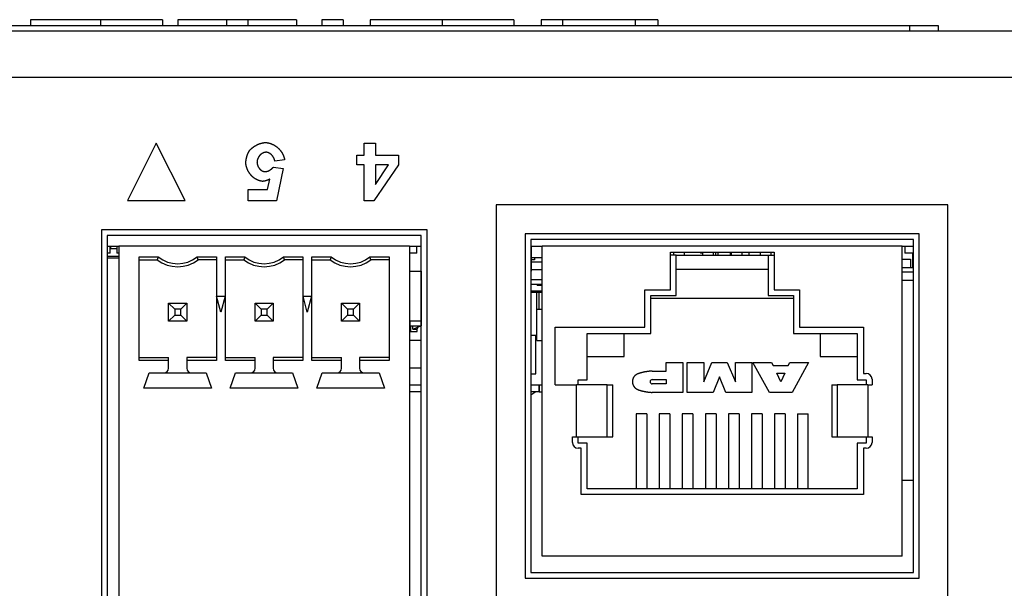
# Model space of a CAD drawing. Extents: x -450 to 450, y -673 to 664.
# Drawn here: x -240 to -196, y -228 to -202 of the extents above; entities that cross this region are included whole.
import ezdxf

# ---------------------------------------------------------------- set-up
doc = ezdxf.new("R2010")
doc.units = 0
doc.header["$LTSCALE"] = 25.4
doc.layers.add('DATA', color=7, linetype='CONTINUOUS')

msp = doc.modelspace()

# ---------------------------------------------------------------- linework, layer by layer
at = {"layer": 'DATA', "color": 7, "linetype": 'CONTINUOUS'}
for p, q in [((-239.089, -202.492), (-239.089, -202.746)), ((-235.994, -202.492), (-239.089, -202.492)), ((-235.994, -202.492), (-235.994, -202.746)), ((-233.268, -202.492), (-235.994, -202.492)), ((-233.268, -202.492), (-233.268, -202.746)), ((-232.583, -202.492), (-232.583, -202.746)), ((-230.443, -202.492), (-232.583, -202.492)), ((-230.443, -202.492), (-230.443, -202.746)), ((-229.501, -202.492), (-230.443, -202.492)), ((-229.501, -202.492), (-229.501, -202.746)), ((-227.361, -202.492), (-229.501, -202.492)), ((-227.361, -202.492), (-227.361, -202.746)), ((-226.248, -202.492), (-226.248, -202.746)), ((-225.306, -202.492), (-226.248, -202.492)), ((-225.306, -202.492), (-225.306, -202.746)), ((-224.107, -202.492), (-224.107, -202.746)), ((-220.94, -202.492), (-224.107, -202.492)), ((-220.94, -202.492), (-220.94, -202.746)), ((-217.772, -202.492), (-220.94, -202.492)), ((-217.772, -202.492), (-217.772, -202.746)), ((-215.632, -202.492), (-216.574, -202.492)), ((-216.574, -202.492), (-216.574, -202.746)), ((-212.432, -202.492), (-215.632, -202.492)), ((-215.632, -202.492), (-215.632, -202.746)), ((-212.432, -202.492), (-212.432, -202.746)), ((-211.437, -202.492), (-212.432, -202.492)), ((-211.437, -202.492), (-211.437, -202.746)), ((-147.016, -203), (-352.73, -203)), ((-299.403, -202.746), (-200.343, -202.746)), ((-200.343, -202.746), (-200.343, -203)), ((-200.343, -202.746), (-199.073, -202.746)), ((-199.073, -202.746), (-199.073, -203)), ((-145.035, -205.032), (-354.711, -205.032)), ((-233.541, -207.931), (-234.811, -210.446)), ((-232.271, -210.446), (-233.541, -207.931)), ((-224.377, -208.458), (-224.377, -207.931)), ((-224.377, -207.931), (-223.883, -207.931)), ((-223.883, -207.931), (-223.883, -208.458)), ((-227.881, -208.666), (-228.309, -208.721)), ((-224.706, -208.886), (-224.706, -208.458)), ((-224.706, -208.458), (-224.377, -208.458)), ((-223.883, -208.458), (-222.862, -208.458)), ((-222.862, -208.458), (-222.862, -208.885)), ((-228.378, -208.985), (-227.947, -209.046)), ((-227.947, -209.046), (-228.244, -210.467)), ((-224.377, -208.886), (-224.706, -208.886)), ((-224.377, -210.467), (-224.377, -208.886)), ((-222.862, -208.885), (-223.949, -210.467)), ((-223.883, -208.886), (-223.883, -209.741)), ((-223.883, -209.741), (-223.296, -208.886)), ((-223.296, -208.886), (-223.883, -208.886)), ((-228.64, -209.973), (-228.539, -209.514)), ((-229.495, -210.467), (-229.495, -209.973)), ((-229.495, -209.973), (-228.64, -209.973)), ((-234.811, -210.446), (-232.271, -210.446)), ((-228.244, -210.467), (-229.495, -210.467)), ((-223.949, -210.467), (-224.377, -210.467)), ((-218.555, -210.649), (-218.555, -228.353)), ((-198.641, -210.649), (-218.555, -210.649)), ((-198.641, -228.353), (-198.641, -210.649)), ((-235.954, -211.741), (-235.954, -235.973)), ((-221.603, -211.741), (-235.954, -211.741)), ((-221.603, -235.973), (-221.603, -211.741)), ((-235.7, -211.995), (-235.7, -235.719)), ((-221.857, -211.995), (-235.7, -211.995)), ((-221.857, -235.719), (-221.857, -211.995)), ((-199.911, -211.919), (-217.285, -211.919)), ((-217.285, -211.919), (-217.285, -227.083)), ((-217.031, -212.173), (-217.031, -226.829)), ((-200.165, -212.173), (-217.031, -212.173)), ((-200.165, -226.829), (-200.165, -212.173)), ((-199.911, -227.083), (-199.911, -211.919)), ((-235.7, -212.47), (-235.196, -212.47)), ((-235.572, -212.77), (-235.572, -212.47)), ((-235.572, -212.57), (-235.285, -212.57)), ((-235.541, -212.57), (-235.541, -212.47)), ((-235.285, -212.47), (-235.285, -212.77)), ((-222.376, -212.47), (-235.196, -212.47)), ((-235.196, -212.47), (-235.196, -235.07)), ((-222.376, -212.47), (-221.857, -212.47)), ((-222.376, -212.47), (-222.376, -235.07)), ((-222.059, -212.77), (-222.059, -212.47)), ((-217.031, -212.47), (-216.531, -212.47)), ((-217.005, -213.57), (-217.005, -212.47)), ((-216.994, -212.97), (-216.994, -212.47)), ((-216.531, -226.11), (-216.531, -212.47)), ((-200.656, -212.47), (-216.531, -212.47)), ((-200.656, -212.47), (-200.165, -212.47)), ((-200.656, -226.11), (-200.656, -212.47)), ((-200.537, -212.47), (-200.537, -212.77)), ((-235.572, -212.77), (-235.7, -212.77)), ((-235.196, -212.92), (-235.7, -212.92)), ((-235.7, -212.97), (-235.196, -212.97)), ((-235.196, -212.77), (-235.285, -212.77)), ((-234.301, -217.504), (-234.301, -212.936)), ((-234.301, -212.936), (-233.45, -212.936)), ((-234.301, -213.07), (-233.496, -213.07)), ((-233.45, -212.936), (-233.496, -213.07)), ((-231.742, -212.936), (-230.891, -212.936)), ((-231.696, -213.07), (-231.742, -212.936)), ((-230.891, -213.07), (-231.696, -213.07)), ((-230.891, -212.936), (-230.891, -217.504)), ((-230.491, -212.936), (-229.64, -212.936)), ((-230.491, -217.504), (-230.491, -212.936)), ((-230.491, -213.07), (-229.686, -213.07)), ((-229.64, -212.936), (-229.686, -213.07)), ((-227.932, -212.936), (-227.081, -212.936)), ((-227.886, -213.07), (-227.932, -212.936)), ((-227.081, -213.07), (-227.886, -213.07)), ((-227.081, -212.936), (-227.081, -217.504)), ((-226.681, -217.504), (-226.681, -212.936)), ((-226.681, -212.936), (-225.83, -212.936)), ((-226.681, -213.07), (-225.876, -213.07)), ((-225.83, -212.936), (-225.876, -213.07)), ((-224.076, -213.07), (-224.122, -212.936)), ((-224.122, -212.936), (-223.271, -212.936)), ((-223.271, -213.07), (-224.076, -213.07)), ((-223.271, -212.936), (-223.271, -217.504)), ((-222.059, -212.77), (-222.376, -212.77)), ((-216.994, -212.97), (-217.005, -212.97)), ((-216.874, -213.07), (-217.005, -213.07)), ((-216.531, -212.97), (-216.994, -212.97)), ((-216.874, -212.967), (-216.874, -213.067)), ((-216.874, -212.97), (-216.874, -213.07)), ((-210.879, -212.729), (-206.307, -212.729)), ((-210.879, -214.38), (-210.879, -212.729)), ((-210.625, -212.856), (-210.879, -212.856)), ((-210.733, -212.729), (-210.733, -212.856)), ((-210.625, -214.634), (-210.625, -212.856)), ((-210.625, -212.856), (-206.561, -212.856)), ((-210.263, -212.729), (-210.263, -212.856)), ((-209.554, -212.729), (-209.554, -212.77)), ((-209.463, -212.77), (-209.554, -212.77)), ((-209.463, -212.729), (-209.463, -212.856)), ((-208.993, -212.729), (-208.993, -212.856)), ((-208.877, -212.856), (-208.877, -212.729)), ((-208.774, -212.856), (-208.774, -212.729)), ((-208.224, -212.856), (-208.224, -212.729)), ((-208.193, -212.729), (-208.193, -212.856)), ((-207.723, -212.729), (-207.723, -212.856)), ((-207.424, -212.729), (-207.424, -212.856)), ((-206.924, -212.729), (-206.924, -212.856)), ((-206.923, -212.729), (-206.923, -212.856)), ((-206.561, -212.856), (-206.561, -214.634)), ((-206.561, -212.856), (-206.307, -212.856)), ((-206.453, -212.729), (-206.453, -212.856)), ((-206.453, -212.73), (-206.307, -212.73)), ((-206.307, -212.729), (-206.307, -214.38)), ((-200.656, -213.029), (-200.288, -213.029)), ((-200.165, -212.77), (-200.537, -212.77)), ((-200.288, -213.029), (-200.288, -213.41)), ((-200.199, -212.77), (-200.199, -213.41)), ((-216.531, -213.17), (-217.005, -213.17)), ((-216.531, -213.5), (-217.005, -213.5)), ((-206.561, -213.491), (-210.625, -213.491)), ((-200.656, -213.41), (-200.288, -213.41)), ((-200.288, -213.41), (-200.199, -213.41)), ((-200.199, -213.41), (-200.165, -213.41)), ((-222.376, -213.57), (-221.857, -213.57)), ((-222.358, -215.773), (-222.358, -213.57)), ((-221.858, -213.57), (-221.858, -215.773)), ((-217.031, -213.57), (-217.005, -213.57)), ((-216.531, -213.95), (-217.031, -213.95)), ((-200.165, -213.613), (-200.656, -213.613)), ((-200.165, -213.97), (-200.656, -213.97)), ((-216.531, -214.15), (-217.031, -214.15)), ((-216.745, -214.186), (-216.745, -214.15)), ((-216.745, -214.186), (-216.531, -214.186)), ((-211.997, -214.38), (-210.879, -214.38)), ((-211.997, -216.031), (-211.997, -214.38)), ((-206.307, -214.38), (-205.19, -214.38)), ((-205.19, -214.38), (-205.19, -216.031)), ((-230.879, -214.67), (-230.504, -214.67)), ((-230.691, -215.37), (-230.879, -214.67)), ((-230.504, -214.67), (-230.691, -215.37)), ((-226.881, -215.37), (-227.069, -214.67)), ((-227.069, -214.67), (-226.694, -214.67)), ((-226.694, -214.67), (-226.881, -215.37)), ((-216.531, -214.45), (-217.031, -214.45)), ((-217.031, -214.486), (-216.531, -214.486)), ((-216.758, -215.231), (-216.758, -214.486)), ((-216.658, -215.231), (-216.658, -214.486)), ((-211.743, -214.634), (-210.625, -214.634)), ((-211.743, -216.311), (-211.743, -214.634)), ((-205.444, -214.761), (-211.743, -214.761)), ((-206.561, -214.634), (-205.444, -214.634)), ((-205.444, -214.634), (-205.444, -216.311)), ((-232.996, -214.97), (-232.728, -215.238)), ((-232.996, -215.77), (-232.996, -214.97)), ((-232.996, -214.97), (-232.196, -214.97)), ((-232.728, -215.238), (-232.728, -215.502)), ((-232.464, -215.238), (-232.728, -215.238)), ((-232.196, -214.97), (-232.464, -215.238)), ((-232.464, -215.502), (-232.464, -215.238)), ((-232.196, -214.97), (-232.196, -215.77)), ((-229.186, -215.77), (-229.186, -214.97)), ((-229.186, -214.97), (-228.918, -215.238)), ((-229.186, -214.97), (-228.386, -214.97)), ((-228.918, -215.238), (-228.918, -215.502)), ((-228.654, -215.238), (-228.918, -215.238)), ((-228.386, -214.97), (-228.654, -215.238)), ((-228.654, -215.502), (-228.654, -215.238)), ((-228.386, -214.97), (-228.386, -215.77)), ((-225.108, -215.238), (-225.376, -214.97)), ((-225.376, -215.77), (-225.376, -214.97)), ((-225.376, -214.97), (-224.576, -214.97)), ((-225.108, -215.238), (-225.108, -215.502)), ((-224.844, -215.238), (-225.108, -215.238)), ((-224.844, -215.238), (-224.576, -214.97)), ((-224.844, -215.502), (-224.844, -215.238)), ((-224.576, -214.97), (-224.576, -215.77)), ((-216.758, -216.623), (-216.758, -215.231)), ((-216.758, -215.231), (-216.658, -215.231)), ((-216.658, -215.231), (-216.531, -215.231)), ((-232.728, -215.502), (-232.996, -215.77)), ((-232.728, -215.502), (-232.464, -215.502)), ((-232.464, -215.502), (-232.196, -215.77)), ((-228.918, -215.502), (-229.186, -215.77)), ((-228.918, -215.502), (-228.654, -215.502)), ((-228.654, -215.502), (-228.386, -215.77)), ((-225.376, -215.77), (-225.108, -215.502)), ((-225.108, -215.502), (-224.844, -215.502)), ((-224.576, -215.77), (-224.844, -215.502)), ((-222.376, -215.531), (-222.358, -215.531)), ((-221.858, -215.531), (-221.857, -215.531)), ((-232.196, -215.77), (-232.996, -215.77)), ((-228.386, -215.77), (-229.186, -215.77)), ((-224.576, -215.77), (-225.376, -215.77)), ((-221.858, -215.773), (-222.358, -215.773)), ((-222.358, -215.973), (-222.358, -215.773)), ((-222.358, -215.773), (-222.358, -215.973)), ((-222.358, -215.973), (-221.858, -215.973)), ((-222.333, -215.973), (-222.333, -216.223)), ((-222.233, -216.123), (-222.233, -215.973)), ((-222.233, -216.123), (-221.883, -215.973)), ((-222.233, -216.123), (-222.033, -216.123)), ((-222.033, -216.123), (-221.988, -216.018)), ((-222.033, -216.223), (-222.033, -216.123)), ((-221.858, -215.773), (-221.858, -215.973)), ((-221.858, -215.973), (-221.858, -215.773)), ((-215.959, -216.031), (-211.997, -216.031)), ((-215.959, -218.571), (-215.959, -216.031)), ((-205.19, -216.031), (-202.37, -216.031)), ((-202.37, -216.031), (-202.37, -218.063)), ((-222.333, -216.223), (-222.033, -216.223)), ((-217.031, -216.38), (-216.813, -216.38)), ((-216.813, -218.092), (-216.813, -216.38)), ((-214.55, -216.311), (-211.743, -216.311)), ((-214.55, -218.343), (-214.55, -216.311)), ((-212.911, -217.327), (-212.911, -216.311)), ((-205.444, -216.311), (-202.637, -216.311)), ((-204.275, -216.311), (-204.275, -217.327)), ((-202.637, -216.311), (-202.637, -218.343)), ((-221.857, -216.623), (-222.376, -216.623)), ((-216.758, -216.623), (-216.531, -216.623)), ((-234.301, -217.37), (-232.996, -217.37)), ((-232.996, -217.504), (-232.996, -217.37)), ((-232.196, -217.37), (-232.196, -217.504)), ((-230.891, -217.37), (-232.196, -217.37)), ((-230.491, -217.37), (-229.186, -217.37)), ((-229.186, -217.504), (-229.186, -217.37)), ((-228.386, -217.37), (-228.386, -217.504)), ((-227.081, -217.37), (-228.386, -217.37)), ((-226.681, -217.37), (-225.376, -217.37)), ((-225.376, -217.504), (-225.376, -217.37)), ((-224.576, -217.37), (-224.576, -217.504)), ((-223.271, -217.37), (-224.576, -217.37)), ((-214.55, -217.327), (-212.911, -217.327)), ((-204.275, -217.327), (-202.637, -217.327)), ((-232.996, -217.504), (-234.301, -217.504)), ((-232.996, -217.84), (-232.996, -217.504)), ((-232.196, -217.504), (-232.196, -217.84)), ((-230.891, -217.504), (-232.196, -217.504)), ((-229.186, -217.504), (-230.491, -217.504)), ((-229.186, -217.84), (-229.186, -217.504)), ((-227.081, -217.504), (-228.386, -217.504)), ((-228.386, -217.504), (-228.386, -217.84)), ((-225.376, -217.504), (-226.681, -217.504)), ((-225.376, -217.84), (-225.376, -217.504)), ((-224.576, -217.504), (-224.576, -217.84)), ((-223.271, -217.504), (-224.576, -217.504)), ((-222.376, -217.823), (-221.857, -217.823)), ((-211.063, -217.966), (-211.063, -217.581)), ((-211.063, -217.581), (-210.333, -217.581)), ((-210.333, -217.581), (-210.333, -218.901)), ((-210.135, -217.581), (-209.408, -217.581)), ((-210.135, -218.901), (-210.135, -217.581)), ((-209.408, -217.581), (-209.408, -218.433)), ((-209.408, -218.433), (-209.048, -217.581)), ((-209.048, -217.581), (-208.374, -217.581)), ((-208.374, -217.581), (-208.013, -218.433)), ((-208.013, -217.581), (-207.287, -217.581)), ((-208.013, -218.433), (-208.013, -217.581)), ((-207.287, -217.581), (-207.287, -218.901)), ((-207.245, -217.581), (-206.415, -217.581)), ((-206.513, -218.901), (-207.245, -217.581)), ((-206.415, -217.581), (-206.349, -217.721)), ((-206.349, -217.721), (-205.679, -217.721)), ((-205.679, -217.721), (-205.613, -217.581)), ((-205.613, -217.581), (-204.783, -217.581)), ((-204.783, -217.581), (-205.515, -218.901)), ((-234.086, -218.72), (-233.851, -218.04)), ((-233.851, -218.04), (-233.196, -218.04)), ((-233.196, -218.04), (-231.996, -218.04)), ((-231.996, -218.04), (-231.341, -218.04)), ((-231.341, -218.04), (-231.106, -218.72)), ((-230.276, -218.72), (-230.041, -218.04)), ((-230.041, -218.04), (-229.386, -218.04)), ((-229.386, -218.04), (-228.186, -218.04)), ((-228.186, -218.04), (-227.531, -218.04)), ((-227.531, -218.04), (-227.296, -218.72)), ((-226.466, -218.72), (-226.231, -218.04)), ((-226.231, -218.04), (-225.576, -218.04)), ((-225.576, -218.04), (-224.376, -218.04)), ((-224.376, -218.04), (-223.721, -218.04)), ((-223.721, -218.04), (-223.486, -218.72)), ((-217.031, -218.092), (-216.813, -218.092)), ((-211.675, -217.966), (-211.063, -217.966)), ((-208.711, -218.218), (-208.987, -218.901)), ((-208.435, -218.901), (-208.711, -218.218)), ((-206.011, -218.433), (-206.191, -218.054)), ((-206.191, -218.054), (-205.834, -218.054)), ((-205.834, -218.054), (-206.011, -218.433)), ((-202.37, -218.063), (-202.243, -218.063)), ((-231.106, -218.72), (-234.086, -218.72)), ((-227.296, -218.72), (-230.276, -218.72)), ((-223.486, -218.72), (-226.466, -218.72)), ((-222.376, -218.573), (-221.857, -218.573)), ((-217.031, -218.573), (-216.531, -218.573)), ((-216.658, -218.873), (-216.658, -218.573)), ((-216.658, -218.573), (-216.658, -218.873)), ((-215.959, -218.571), (-215.012, -218.571)), ((-215.012, -220.857), (-215.012, -218.571)), ((-213.664, -218.571), (-215.012, -218.571)), ((-214.943, -218.343), (-214.55, -218.343)), ((-214.943, -218.571), (-214.943, -218.343)), ((-213.664, -220.857), (-213.664, -218.571)), ((-213.664, -218.571), (-213.419, -218.571)), ((-213.419, -220.857), (-213.419, -218.571)), ((-211.675, -218.335), (-211.063, -218.335)), ((-211.063, -218.531), (-211.675, -218.531)), ((-211.063, -218.335), (-211.063, -218.531)), ((-203.767, -218.571), (-203.767, -220.857)), ((-203.767, -218.571), (-203.522, -218.571)), ((-203.522, -218.571), (-203.522, -220.857)), ((-202.175, -218.571), (-203.522, -218.571)), ((-202.637, -218.343), (-202.243, -218.343)), ((-202.243, -218.343), (-202.243, -218.571)), ((-202.175, -218.571), (-202.175, -220.857)), ((-202.175, -218.571), (-201.989, -218.571)), ((-201.989, -218.317), (-201.989, -218.571)), ((-222.358, -218.873), (-222.376, -218.87)), ((-222.358, -218.873), (-222.376, -218.872)), ((-221.857, -218.873), (-222.358, -218.873)), ((-216.658, -218.873), (-217.031, -218.873)), ((-216.808, -218.873), (-217.031, -219.028)), ((-216.658, -218.873), (-216.531, -218.873)), ((-210.333, -218.901), (-211.675, -218.901)), ((-208.987, -218.901), (-210.135, -218.901)), ((-207.287, -218.901), (-208.435, -218.901)), ((-205.515, -218.901), (-206.513, -218.901)), ((-211.914, -219.841), (-212.384, -219.841)), ((-212.384, -219.841), (-212.384, -223.143)), ((-211.914, -219.841), (-211.914, -223.143)), ((-210.898, -219.841), (-211.368, -219.841)), ((-211.368, -219.841), (-211.368, -223.143)), ((-210.898, -219.841), (-210.898, -223.143)), ((-209.882, -219.841), (-210.352, -219.841)), ((-210.352, -219.841), (-210.352, -223.143)), ((-209.882, -219.841), (-209.882, -223.143)), ((-208.866, -219.841), (-209.336, -219.841)), ((-209.336, -219.841), (-209.336, -223.143)), ((-208.866, -219.841), (-208.866, -223.143)), ((-207.85, -219.841), (-208.32, -219.841)), ((-208.32, -219.841), (-208.32, -223.143)), ((-207.85, -219.841), (-207.85, -223.143)), ((-206.834, -219.841), (-207.304, -219.841)), ((-207.304, -219.841), (-207.304, -223.143)), ((-206.834, -219.841), (-206.834, -223.143)), ((-205.818, -219.841), (-206.288, -219.841)), ((-206.288, -219.841), (-206.288, -223.143)), ((-205.818, -219.841), (-205.818, -223.143)), ((-205.272, -219.841), (-205.272, -223.143)), ((-205.272, -219.841), (-204.802, -219.841)), ((-204.802, -223.143), (-204.802, -219.841)), ((-215.197, -220.857), (-215.012, -220.857)), ((-215.197, -221.111), (-215.197, -220.857)), ((-215.012, -220.857), (-213.664, -220.857)), ((-214.943, -221.137), (-214.943, -220.857)), ((-213.664, -220.857), (-213.419, -220.857)), ((-203.767, -220.857), (-203.522, -220.857)), ((-203.522, -220.857), (-202.175, -220.857)), ((-202.243, -220.857), (-202.243, -221.137)), ((-202.175, -220.857), (-201.989, -220.857)), ((-201.989, -220.857), (-201.989, -221.111)), ((-214.55, -221.137), (-214.943, -221.137)), ((-214.55, -223.143), (-214.55, -221.137)), ((-202.637, -221.137), (-202.637, -223.143)), ((-202.243, -221.137), (-202.637, -221.137)), ((-214.816, -221.365), (-214.943, -221.365)), ((-214.816, -223.397), (-214.816, -221.365)), ((-202.37, -221.365), (-202.37, -223.397)), ((-202.243, -221.365), (-202.37, -221.365)), ((-200.656, -222.77), (-200.165, -222.77)), ((-202.37, -223.397), (-214.816, -223.397)), ((-202.637, -223.143), (-214.55, -223.143)), ((-200.656, -226.11), (-216.531, -226.11)), ((-217.031, -226.829), (-200.165, -226.829)), ((-217.285, -227.083), (-199.911, -227.083))]:
    msp.add_line(p, q, dxfattribs=at)
at = {"layer": 'DATA', "color": 7, "linetype": 'CONTINUOUS', "flags": 128}
for points in [[(-229.594, -208.778), (-229.593, -208.773), (-229.593, -208.769), (-229.592, -208.764), (-229.592, -208.759), (-229.591, -208.755), (-229.591, -208.75), (-229.59, -208.746), (-229.59, -208.741), (-229.589, -208.736), (-229.589, -208.732), (-229.588, -208.727), (-229.588, -208.723), (-229.587, -208.718), (-229.587, -208.713), (-229.586, -208.709), (-229.585, -208.704), (-229.585, -208.7), (-229.584, -208.695), (-229.583, -208.691), (-229.583, -208.686), (-229.582, -208.681), (-229.581, -208.677), (-229.58, -208.672), (-229.58, -208.668), (-229.579, -208.663), (-229.578, -208.659), (-229.577, -208.654), (-229.577, -208.65), (-229.576, -208.645), (-229.575, -208.641), (-229.574, -208.636), (-229.573, -208.632), (-229.572, -208.627), (-229.571, -208.623), (-229.57, -208.618), (-229.569, -208.614), (-229.568, -208.609), (-229.567, -208.605), (-229.567, -208.601), (-229.566, -208.596), (-229.564, -208.592), (-229.563, -208.587), (-229.562, -208.583), (-229.561, -208.578), (-229.56, -208.574), (-229.559, -208.57), (-229.558, -208.565), (-229.557, -208.561), (-229.556, -208.556), (-229.555, -208.552), (-229.553, -208.548), (-229.552, -208.543), (-229.551, -208.539), (-229.55, -208.535), (-229.549, -208.53), (-229.547, -208.526), (-229.546, -208.521), (-229.545, -208.517), (-229.544, -208.513), (-229.542, -208.508), (-229.541, -208.504), (-229.54, -208.5), (-229.538, -208.495), (-229.537, -208.491), (-229.535, -208.487), (-229.534, -208.483), (-229.533, -208.478), (-229.531, -208.474), (-229.53, -208.47), (-229.528, -208.465), (-229.527, -208.461), (-229.525, -208.457), (-229.524, -208.453), (-229.522, -208.448), (-229.521, -208.444), (-229.519, -208.44), (-229.517, -208.436), (-229.516, -208.431), (-229.514, -208.427), (-229.512, -208.423), (-229.511, -208.419), (-229.509, -208.415), (-229.507, -208.41), (-229.506, -208.406), (-229.504, -208.402), (-229.502, -208.398), (-229.5, -208.394), (-229.498, -208.39), (-229.497, -208.385), (-229.495, -208.381), (-229.493, -208.377), (-229.491, -208.373), (-229.489, -208.369), (-229.487, -208.365), (-229.485, -208.361), (-229.483, -208.357), (-229.481, -208.352), (-229.479, -208.348), (-229.477, -208.344), (-229.475, -208.34), (-229.473, -208.336), (-229.471, -208.332), (-229.469, -208.328), (-229.467, -208.324), (-229.465, -208.32), (-229.463, -208.316), (-229.461, -208.312), (-229.459, -208.308), (-229.456, -208.304), (-229.454, -208.3), (-229.452, -208.296), (-229.45, -208.292), (-229.447, -208.288), (-229.445, -208.284), (-229.443, -208.28), (-229.441, -208.276), (-229.438, -208.272), (-229.436, -208.268), (-229.434, -208.264), (-229.431, -208.26), (-229.429, -208.256), (-229.426, -208.252), (-229.424, -208.248), (-229.421, -208.244), (-229.419, -208.24), (-229.416, -208.236), (-229.414, -208.232), (-229.411, -208.229), (-229.411, -208.229)], [(-229.411, -208.229), (-229.407, -208.224), (-229.402, -208.22), (-229.398, -208.215), (-229.393, -208.211), (-229.389, -208.206), (-229.384, -208.202), (-229.379, -208.198), (-229.375, -208.193), (-229.37, -208.189), (-229.366, -208.185), (-229.361, -208.181), (-229.356, -208.176), (-229.352, -208.172), (-229.347, -208.168), (-229.342, -208.164), (-229.337, -208.16), (-229.333, -208.156), (-229.328, -208.152), (-229.323, -208.148), (-229.318, -208.144), (-229.314, -208.14), (-229.309, -208.136), (-229.304, -208.132), (-229.299, -208.128), (-229.294, -208.124), (-229.289, -208.121), (-229.285, -208.117), (-229.28, -208.113), (-229.275, -208.11), (-229.27, -208.106), (-229.265, -208.102), (-229.26, -208.099), (-229.255, -208.095), (-229.25, -208.091), (-229.245, -208.088), (-229.24, -208.084), (-229.235, -208.081), (-229.23, -208.078), (-229.225, -208.074), (-229.22, -208.071), (-229.215, -208.067), (-229.21, -208.064), (-229.205, -208.061), (-229.2, -208.058), (-229.195, -208.054), (-229.19, -208.051), (-229.185, -208.048), (-229.179, -208.045), (-229.174, -208.042), (-229.169, -208.039), (-229.164, -208.036), (-229.159, -208.033), (-229.154, -208.03), (-229.148, -208.027), (-229.143, -208.024), (-229.138, -208.021), (-229.133, -208.018), (-229.127, -208.015), (-229.122, -208.012), (-229.117, -208.009), (-229.111, -208.007), (-229.106, -208.004), (-229.101, -208.001), (-229.095, -207.999), (-229.09, -207.996), (-229.085, -207.993), (-229.079, -207.991), (-229.074, -207.988), (-229.069, -207.986), (-229.063, -207.983), (-229.058, -207.981), (-229.052, -207.978), (-229.047, -207.976), (-229.041, -207.974), (-229.036, -207.971), (-229.03, -207.969), (-229.025, -207.967), (-229.019, -207.965), (-229.014, -207.962), (-229.008, -207.96), (-229.002, -207.958), (-228.997, -207.956), (-228.991, -207.954), (-228.985, -207.952), (-228.98, -207.95), (-228.974, -207.948), (-228.968, -207.946), (-228.963, -207.945), (-228.957, -207.943), (-228.951, -207.941), (-228.945, -207.939), (-228.94, -207.937), (-228.934, -207.936), (-228.928, -207.934), (-228.922, -207.933), (-228.917, -207.931), (-228.911, -207.929), (-228.905, -207.928), (-228.899, -207.926), (-228.893, -207.925), (-228.887, -207.924), (-228.881, -207.922), (-228.875, -207.921), (-228.869, -207.919), (-228.863, -207.918), (-228.857, -207.917), (-228.851, -207.916), (-228.845, -207.915), (-228.839, -207.913), (-228.833, -207.912), (-228.827, -207.911), (-228.821, -207.91), (-228.815, -207.909), (-228.809, -207.908), (-228.803, -207.907), (-228.797, -207.906), (-228.791, -207.906), (-228.784, -207.905), (-228.778, -207.904), (-228.772, -207.903), (-228.766, -207.902), (-228.76, -207.902), (-228.753, -207.901), (-228.747, -207.9), (-228.741, -207.9), (-228.735, -207.899), (-228.728, -207.899), (-228.722, -207.898), (-228.722, -207.898)], [(-228.701, -208.326), (-228.707, -208.327), (-228.712, -208.328), (-228.717, -208.328), (-228.722, -208.329), (-228.727, -208.33), (-228.732, -208.331), (-228.738, -208.332), (-228.743, -208.333), (-228.748, -208.334), (-228.753, -208.335), (-228.758, -208.336), (-228.763, -208.337), (-228.767, -208.339), (-228.772, -208.34), (-228.777, -208.341), (-228.782, -208.343), (-228.787, -208.344), (-228.792, -208.346), (-228.796, -208.347), (-228.801, -208.349), (-228.806, -208.351), (-228.81, -208.352), (-228.815, -208.354), (-228.82, -208.356), (-228.824, -208.358), (-228.829, -208.36), (-228.833, -208.362), (-228.838, -208.364), (-228.842, -208.366), (-228.847, -208.368), (-228.851, -208.37), (-228.855, -208.373), (-228.86, -208.375), (-228.864, -208.377), (-228.868, -208.38), (-228.873, -208.382), (-228.877, -208.385), (-228.881, -208.387), (-228.885, -208.39), (-228.89, -208.392), (-228.894, -208.395), (-228.898, -208.398), (-228.902, -208.401), (-228.906, -208.404), (-228.91, -208.407), (-228.914, -208.41), (-228.918, -208.413), (-228.922, -208.416), (-228.926, -208.419), (-228.929, -208.422), (-228.933, -208.425), (-228.937, -208.429), (-228.941, -208.432), (-228.945, -208.436), (-228.948, -208.439), (-228.952, -208.443), (-228.956, -208.446), (-228.959, -208.45), (-228.963, -208.453), (-228.967, -208.457), (-228.97, -208.461), (-228.974, -208.465), (-228.977, -208.469), (-228.981, -208.473), (-228.984, -208.477), (-228.987, -208.481), (-228.991, -208.485), (-228.994, -208.489), (-228.997, -208.493), (-229.001, -208.497), (-229.004, -208.501), (-229.007, -208.505), (-229.01, -208.509), (-229.013, -208.513), (-229.016, -208.518), (-229.019, -208.522), (-229.021, -208.526), (-229.024, -208.53), (-229.027, -208.535), (-229.03, -208.539), (-229.032, -208.543), (-229.035, -208.547), (-229.037, -208.552), (-229.04, -208.556), (-229.042, -208.56), (-229.045, -208.565), (-229.047, -208.569), (-229.049, -208.574), (-229.052, -208.578), (-229.054, -208.583), (-229.056, -208.587), (-229.058, -208.592), (-229.06, -208.596), (-229.062, -208.601), (-229.064, -208.605), (-229.066, -208.61), (-229.068, -208.615), (-229.069, -208.619), (-229.071, -208.624), (-229.073, -208.628), (-229.074, -208.633), (-229.076, -208.638), (-229.078, -208.643), (-229.079, -208.647), (-229.08, -208.652), (-229.082, -208.657), (-229.083, -208.662), (-229.084, -208.667), (-229.086, -208.671), (-229.087, -208.676), (-229.088, -208.681), (-229.089, -208.686), (-229.09, -208.691), (-229.091, -208.696), (-229.092, -208.701), (-229.093, -208.706), (-229.094, -208.711), (-229.095, -208.716), (-229.095, -208.721), (-229.096, -208.726), (-229.097, -208.731), (-229.097, -208.736), (-229.098, -208.741), (-229.098, -208.746), (-229.099, -208.752), (-229.099, -208.757), (-229.099, -208.762), (-229.1, -208.767), (-229.1, -208.767)], [(-228.722, -207.898), (-228.712, -207.899), (-228.702, -207.9), (-228.692, -207.901), (-228.683, -207.902), (-228.673, -207.904), (-228.663, -207.905), (-228.654, -207.906), (-228.644, -207.908), (-228.635, -207.91), (-228.625, -207.911), (-228.616, -207.913), (-228.606, -207.915), (-228.597, -207.917), (-228.587, -207.919), (-228.578, -207.921), (-228.569, -207.923), (-228.56, -207.926), (-228.55, -207.928), (-228.541, -207.931), (-228.532, -207.933), (-228.523, -207.936), (-228.514, -207.939), (-228.505, -207.942), (-228.496, -207.945), (-228.487, -207.948), (-228.478, -207.951), (-228.47, -207.954), (-228.461, -207.958), (-228.452, -207.961), (-228.443, -207.965), (-228.435, -207.969), (-228.426, -207.972), (-228.417, -207.976), (-228.409, -207.98), (-228.4, -207.984), (-228.392, -207.988), (-228.384, -207.992), (-228.375, -207.997), (-228.367, -208.001), (-228.359, -208.006), (-228.35, -208.01), (-228.342, -208.015), (-228.334, -208.019), (-228.326, -208.024), (-228.318, -208.029), (-228.31, -208.034), (-228.302, -208.039), (-228.294, -208.045), (-228.286, -208.05), (-228.278, -208.055), (-228.27, -208.061), (-228.262, -208.066), (-228.255, -208.072), (-228.247, -208.078), (-228.239, -208.084), (-228.232, -208.09), (-228.224, -208.096), (-228.217, -208.102), (-228.209, -208.108), (-228.202, -208.114), (-228.194, -208.121), (-228.187, -208.127), (-228.179, -208.134), (-228.172, -208.141), (-228.165, -208.147), (-228.158, -208.154), (-228.151, -208.161), (-228.144, -208.168), (-228.137, -208.175), (-228.13, -208.182), (-228.123, -208.189), (-228.117, -208.196), (-228.11, -208.203), (-228.104, -208.21), (-228.097, -208.217), (-228.091, -208.225), (-228.085, -208.232), (-228.079, -208.239), (-228.073, -208.247), (-228.067, -208.254), (-228.061, -208.262), (-228.055, -208.269), (-228.049, -208.277), (-228.044, -208.284), (-228.038, -208.292), (-228.033, -208.3), (-228.027, -208.308), (-228.022, -208.315), (-228.017, -208.323), (-228.012, -208.331), (-228.007, -208.339), (-228.002, -208.347), (-227.997, -208.355), (-227.992, -208.363), (-227.988, -208.371), (-227.983, -208.38), (-227.978, -208.388), (-227.974, -208.396), (-227.97, -208.404), (-227.965, -208.413), (-227.961, -208.421), (-227.957, -208.43), (-227.953, -208.438), (-227.949, -208.447), (-227.946, -208.455), (-227.942, -208.464), (-227.938, -208.473), (-227.935, -208.481), (-227.931, -208.49), (-227.928, -208.499), (-227.924, -208.508), (-227.921, -208.517), (-227.918, -208.526), (-227.915, -208.535), (-227.912, -208.544), (-227.909, -208.553), (-227.906, -208.562), (-227.904, -208.571), (-227.901, -208.581), (-227.899, -208.59), (-227.896, -208.599), (-227.894, -208.609), (-227.891, -208.618), (-227.889, -208.628), (-227.887, -208.637), (-227.885, -208.647), (-227.883, -208.656), (-227.881, -208.666), (-227.881, -208.666)], [(-228.309, -208.721), (-228.31, -208.717), (-228.311, -208.712), (-228.312, -208.707), (-228.313, -208.703), (-228.314, -208.698), (-228.316, -208.693), (-228.317, -208.689), (-228.318, -208.684), (-228.319, -208.68), (-228.32, -208.675), (-228.322, -208.671), (-228.323, -208.666), (-228.324, -208.662), (-228.326, -208.657), (-228.327, -208.653), (-228.329, -208.648), (-228.33, -208.644), (-228.332, -208.64), (-228.333, -208.635), (-228.335, -208.631), (-228.337, -208.626), (-228.338, -208.622), (-228.34, -208.618), (-228.342, -208.613), (-228.344, -208.609), (-228.346, -208.605), (-228.348, -208.601), (-228.35, -208.596), (-228.351, -208.592), (-228.353, -208.588), (-228.356, -208.584), (-228.358, -208.58), (-228.36, -208.576), (-228.362, -208.572), (-228.364, -208.567), (-228.366, -208.563), (-228.369, -208.559), (-228.371, -208.555), (-228.373, -208.551), (-228.376, -208.547), (-228.378, -208.543), (-228.38, -208.539), (-228.383, -208.535), (-228.385, -208.531), (-228.388, -208.527), (-228.391, -208.524), (-228.393, -208.52), (-228.396, -208.516), (-228.399, -208.512), (-228.401, -208.508), (-228.404, -208.504), (-228.407, -208.501), (-228.41, -208.497), (-228.413, -208.493), (-228.416, -208.489), (-228.419, -208.486), (-228.421, -208.482), (-228.425, -208.478), (-228.428, -208.475), (-228.431, -208.471), (-228.434, -208.467), (-228.437, -208.464), (-228.44, -208.46), (-228.444, -208.456), (-228.447, -208.453), (-228.45, -208.449), (-228.453, -208.446), (-228.457, -208.443), (-228.46, -208.439), (-228.464, -208.436), (-228.467, -208.433), (-228.47, -208.429), (-228.474, -208.426), (-228.477, -208.423), (-228.481, -208.42), (-228.484, -208.417), (-228.488, -208.414), (-228.492, -208.411), (-228.495, -208.408), (-228.499, -208.406), (-228.503, -208.403), (-228.506, -208.4), (-228.51, -208.397), (-228.514, -208.395), (-228.517, -208.392), (-228.521, -208.39), (-228.525, -208.387), (-228.529, -208.385), (-228.533, -208.382), (-228.537, -208.38), (-228.541, -208.378), (-228.544, -208.375), (-228.548, -208.373), (-228.552, -208.371), (-228.556, -208.369), (-228.56, -208.367), (-228.564, -208.365), (-228.568, -208.363), (-228.573, -208.361), (-228.577, -208.359), (-228.581, -208.357), (-228.585, -208.356), (-228.589, -208.354), (-228.593, -208.352), (-228.598, -208.351), (-228.602, -208.349), (-228.606, -208.347), (-228.61, -208.346), (-228.615, -208.344), (-228.619, -208.343), (-228.623, -208.342), (-228.628, -208.34), (-228.632, -208.339), (-228.637, -208.338), (-228.641, -208.337), (-228.646, -208.336), (-228.65, -208.335), (-228.655, -208.334), (-228.659, -208.333), (-228.664, -208.332), (-228.668, -208.331), (-228.673, -208.33), (-228.678, -208.329), (-228.682, -208.329), (-228.687, -208.328), (-228.692, -208.327), (-228.697, -208.327), (-228.701, -208.326), (-228.701, -208.326)], [(-228.856, -209.61), (-228.866, -209.609), (-228.875, -209.608), (-228.885, -209.606), (-228.894, -209.604), (-228.904, -209.603), (-228.913, -209.601), (-228.923, -209.599), (-228.932, -209.597), (-228.942, -209.595), (-228.951, -209.592), (-228.96, -209.59), (-228.969, -209.588), (-228.978, -209.585), (-228.987, -209.582), (-228.996, -209.58), (-229.005, -209.577), (-229.014, -209.574), (-229.023, -209.571), (-229.032, -209.568), (-229.041, -209.565), (-229.049, -209.561), (-229.058, -209.558), (-229.066, -209.554), (-229.075, -209.551), (-229.083, -209.547), (-229.092, -209.543), (-229.1, -209.539), (-229.109, -209.535), (-229.117, -209.531), (-229.125, -209.527), (-229.133, -209.523), (-229.141, -209.519), (-229.149, -209.514), (-229.157, -209.51), (-229.165, -209.505), (-229.173, -209.5), (-229.181, -209.495), (-229.189, -209.49), (-229.196, -209.485), (-229.204, -209.48), (-229.212, -209.475), (-229.219, -209.47), (-229.227, -209.464), (-229.234, -209.459), (-229.241, -209.453), (-229.249, -209.447), (-229.256, -209.442), (-229.263, -209.436), (-229.27, -209.43), (-229.278, -209.424), (-229.285, -209.417), (-229.292, -209.411), (-229.299, -209.405), (-229.306, -209.398), (-229.312, -209.392), (-229.319, -209.385), (-229.326, -209.378), (-229.333, -209.371), (-229.339, -209.364), (-229.346, -209.357), (-229.352, -209.35), (-229.359, -209.343), (-229.365, -209.336), (-229.372, -209.328), (-229.378, -209.321), (-229.384, -209.313), (-229.39, -209.306), (-229.396, -209.298), (-229.402, -209.29), (-229.408, -209.283), (-229.414, -209.275), (-229.419, -209.267), (-229.425, -209.26), (-229.431, -209.252), (-229.436, -209.244), (-229.441, -209.236), (-229.446, -209.228), (-229.452, -209.22), (-229.457, -209.212), (-229.462, -209.204), (-229.466, -209.196), (-229.471, -209.188), (-229.476, -209.18), (-229.48, -209.172), (-229.485, -209.163), (-229.489, -209.155), (-229.494, -209.147), (-229.498, -209.139), (-229.502, -209.13), (-229.506, -209.122), (-229.51, -209.114), (-229.514, -209.105), (-229.518, -209.097), (-229.521, -209.088), (-229.525, -209.08), (-229.529, -209.071), (-229.532, -209.062), (-229.535, -209.054), (-229.539, -209.045), (-229.542, -209.036), (-229.545, -209.028), (-229.548, -209.019), (-229.551, -209.01), (-229.553, -209.001), (-229.556, -208.992), (-229.559, -208.983), (-229.561, -208.974), (-229.564, -208.965), (-229.566, -208.956), (-229.568, -208.947), (-229.57, -208.938), (-229.573, -208.929), (-229.574, -208.92), (-229.576, -208.911), (-229.578, -208.901), (-229.58, -208.892), (-229.582, -208.883), (-229.583, -208.873), (-229.585, -208.864), (-229.586, -208.855), (-229.587, -208.845), (-229.588, -208.836), (-229.589, -208.826), (-229.59, -208.817), (-229.591, -208.807), (-229.592, -208.797), (-229.593, -208.788), (-229.594, -208.778), (-229.594, -208.778)], [(-229.1, -208.767), (-229.099, -208.772), (-229.099, -208.777), (-229.099, -208.782), (-229.098, -208.787), (-229.098, -208.791), (-229.097, -208.796), (-229.097, -208.801), (-229.096, -208.806), (-229.096, -208.811), (-229.095, -208.815), (-229.094, -208.82), (-229.094, -208.825), (-229.093, -208.829), (-229.092, -208.834), (-229.091, -208.839), (-229.09, -208.843), (-229.089, -208.848), (-229.088, -208.853), (-229.087, -208.857), (-229.086, -208.862), (-229.085, -208.866), (-229.084, -208.871), (-229.082, -208.875), (-229.081, -208.88), (-229.08, -208.884), (-229.078, -208.889), (-229.077, -208.893), (-229.075, -208.898), (-229.074, -208.902), (-229.072, -208.907), (-229.071, -208.911), (-229.069, -208.915), (-229.067, -208.92), (-229.066, -208.924), (-229.064, -208.928), (-229.062, -208.933), (-229.06, -208.937), (-229.058, -208.941), (-229.056, -208.946), (-229.054, -208.95), (-229.052, -208.954), (-229.05, -208.958), (-229.048, -208.963), (-229.046, -208.967), (-229.044, -208.971), (-229.042, -208.975), (-229.039, -208.979), (-229.037, -208.983), (-229.034, -208.987), (-229.032, -208.991), (-229.03, -208.996), (-229.027, -209), (-229.024, -209.004), (-229.022, -209.008), (-229.019, -209.012), (-229.016, -209.016), (-229.014, -209.02), (-229.011, -209.024), (-229.008, -209.028), (-229.005, -209.031), (-229.002, -209.035), (-228.999, -209.039), (-228.996, -209.043), (-228.993, -209.047), (-228.99, -209.051), (-228.987, -209.055), (-228.984, -209.058), (-228.981, -209.062), (-228.977, -209.066), (-228.974, -209.069), (-228.971, -209.073), (-228.968, -209.076), (-228.964, -209.08), (-228.961, -209.083), (-228.958, -209.086), (-228.954, -209.089), (-228.951, -209.093), (-228.947, -209.096), (-228.944, -209.099), (-228.94, -209.102), (-228.937, -209.105), (-228.933, -209.108), (-228.929, -209.11), (-228.926, -209.113), (-228.922, -209.116), (-228.918, -209.119), (-228.915, -209.121), (-228.911, -209.124), (-228.907, -209.126), (-228.903, -209.129), (-228.9, -209.131), (-228.896, -209.134), (-228.892, -209.136), (-228.888, -209.138), (-228.884, -209.14), (-228.88, -209.143), (-228.876, -209.145), (-228.872, -209.147), (-228.868, -209.149), (-228.864, -209.151), (-228.86, -209.152), (-228.856, -209.154), (-228.851, -209.156), (-228.847, -209.158), (-228.843, -209.159), (-228.839, -209.161), (-228.834, -209.163), (-228.83, -209.164), (-228.826, -209.165), (-228.821, -209.167), (-228.817, -209.168), (-228.813, -209.169), (-228.808, -209.171), (-228.804, -209.172), (-228.799, -209.173), (-228.795, -209.174), (-228.79, -209.175), (-228.785, -209.176), (-228.781, -209.177), (-228.776, -209.178), (-228.771, -209.178), (-228.767, -209.179), (-228.762, -209.18), (-228.757, -209.18), (-228.752, -209.181), (-228.748, -209.182), (-228.743, -209.182), (-228.738, -209.182), (-228.738, -209.182)], [(-228.738, -209.182), (-228.735, -209.182), (-228.731, -209.182), (-228.728, -209.181), (-228.725, -209.181), (-228.721, -209.181), (-228.718, -209.18), (-228.715, -209.18), (-228.712, -209.179), (-228.708, -209.179), (-228.705, -209.178), (-228.702, -209.178), (-228.699, -209.177), (-228.695, -209.177), (-228.692, -209.176), (-228.689, -209.176), (-228.686, -209.175), (-228.683, -209.174), (-228.679, -209.174), (-228.676, -209.173), (-228.673, -209.172), (-228.67, -209.171), (-228.667, -209.171), (-228.664, -209.17), (-228.66, -209.169), (-228.657, -209.168), (-228.654, -209.167), (-228.651, -209.166), (-228.648, -209.165), (-228.645, -209.165), (-228.642, -209.164), (-228.639, -209.163), (-228.636, -209.162), (-228.633, -209.161), (-228.629, -209.16), (-228.626, -209.159), (-228.623, -209.157), (-228.62, -209.156), (-228.617, -209.155), (-228.614, -209.154), (-228.611, -209.153), (-228.608, -209.152), (-228.605, -209.151), (-228.602, -209.149), (-228.599, -209.148), (-228.596, -209.147), (-228.593, -209.145), (-228.59, -209.144), (-228.587, -209.143), (-228.584, -209.141), (-228.581, -209.14), (-228.579, -209.139), (-228.576, -209.137), (-228.573, -209.136), (-228.57, -209.134), (-228.567, -209.133), (-228.564, -209.131), (-228.561, -209.13), (-228.558, -209.128), (-228.555, -209.126), (-228.552, -209.125), (-228.55, -209.123), (-228.547, -209.122), (-228.544, -209.12), (-228.541, -209.118), (-228.538, -209.117), (-228.535, -209.115), (-228.533, -209.113), (-228.53, -209.111), (-228.527, -209.11), (-228.524, -209.108), (-228.521, -209.106), (-228.519, -209.104), (-228.516, -209.102), (-228.513, -209.101), (-228.51, -209.099), (-228.508, -209.097), (-228.505, -209.095), (-228.502, -209.093), (-228.5, -209.091), (-228.497, -209.089), (-228.494, -209.087), (-228.491, -209.086), (-228.489, -209.084), (-228.486, -209.082), (-228.484, -209.08), (-228.481, -209.078), (-228.478, -209.076), (-228.476, -209.074), (-228.473, -209.072), (-228.47, -209.07), (-228.468, -209.068), (-228.465, -209.066), (-228.463, -209.064), (-228.46, -209.062), (-228.458, -209.06), (-228.455, -209.058), (-228.452, -209.055), (-228.45, -209.053), (-228.447, -209.051), (-228.445, -209.049), (-228.442, -209.047), (-228.44, -209.045), (-228.437, -209.043), (-228.435, -209.04), (-228.432, -209.038), (-228.43, -209.036), (-228.428, -209.034), (-228.425, -209.032), (-228.423, -209.029), (-228.42, -209.027), (-228.418, -209.025), (-228.415, -209.023), (-228.413, -209.02), (-228.411, -209.018), (-228.408, -209.016), (-228.406, -209.014), (-228.404, -209.011), (-228.401, -209.009), (-228.399, -209.007), (-228.397, -209.004), (-228.394, -209.002), (-228.392, -208.999), (-228.39, -208.997), (-228.387, -208.995), (-228.385, -208.992), (-228.383, -208.99), (-228.381, -208.987), (-228.378, -208.985), (-228.378, -208.985)], [(-228.539, -209.514), (-228.541, -209.516), (-228.543, -209.517), (-228.546, -209.518), (-228.548, -209.519), (-228.551, -209.52), (-228.553, -209.522), (-228.555, -209.523), (-228.558, -209.524), (-228.56, -209.525), (-228.562, -209.526), (-228.565, -209.528), (-228.567, -209.529), (-228.569, -209.53), (-228.572, -209.531), (-228.574, -209.532), (-228.576, -209.533), (-228.579, -209.535), (-228.581, -209.536), (-228.584, -209.537), (-228.586, -209.538), (-228.588, -209.539), (-228.591, -209.54), (-228.593, -209.541), (-228.595, -209.542), (-228.598, -209.543), (-228.6, -209.544), (-228.603, -209.546), (-228.605, -209.547), (-228.607, -209.548), (-228.61, -209.549), (-228.612, -209.55), (-228.615, -209.551), (-228.617, -209.552), (-228.619, -209.553), (-228.622, -209.554), (-228.624, -209.555), (-228.627, -209.556), (-228.629, -209.557), (-228.631, -209.558), (-228.634, -209.559), (-228.636, -209.56), (-228.639, -209.56), (-228.641, -209.561), (-228.643, -209.562), (-228.646, -209.563), (-228.648, -209.564), (-228.651, -209.565), (-228.653, -209.566), (-228.656, -209.567), (-228.658, -209.568), (-228.661, -209.569), (-228.663, -209.57), (-228.665, -209.57), (-228.668, -209.571), (-228.67, -209.572), (-228.673, -209.573), (-228.675, -209.574), (-228.678, -209.575), (-228.68, -209.575), (-228.683, -209.576), (-228.685, -209.577), (-228.688, -209.578), (-228.69, -209.579), (-228.692, -209.579), (-228.695, -209.58), (-228.697, -209.581), (-228.7, -209.582), (-228.702, -209.582), (-228.705, -209.583), (-228.707, -209.584), (-228.71, -209.585), (-228.712, -209.585), (-228.715, -209.586), (-228.717, -209.587), (-228.72, -209.587), (-228.722, -209.588), (-228.725, -209.589), (-228.727, -209.589), (-228.73, -209.59), (-228.732, -209.591), (-228.735, -209.591), (-228.737, -209.592), (-228.74, -209.592), (-228.742, -209.593), (-228.745, -209.594), (-228.747, -209.594), (-228.75, -209.595), (-228.752, -209.595), (-228.755, -209.596), (-228.758, -209.596), (-228.76, -209.597), (-228.763, -209.597), (-228.765, -209.598), (-228.768, -209.598), (-228.77, -209.599), (-228.773, -209.599), (-228.775, -209.6), (-228.778, -209.6), (-228.78, -209.601), (-228.783, -209.601), (-228.786, -209.602), (-228.788, -209.602), (-228.791, -209.603), (-228.793, -209.603), (-228.796, -209.604), (-228.798, -209.604), (-228.801, -209.604), (-228.804, -209.605), (-228.806, -209.605), (-228.809, -209.605), (-228.811, -209.606), (-228.814, -209.606), (-228.817, -209.606), (-228.819, -209.607), (-228.822, -209.607), (-228.824, -209.607), (-228.827, -209.608), (-228.83, -209.608), (-228.832, -209.608), (-228.835, -209.609), (-228.837, -209.609), (-228.84, -209.609), (-228.843, -209.609), (-228.845, -209.61), (-228.848, -209.61), (-228.85, -209.61), (-228.853, -209.61), (-228.856, -209.61), (-228.856, -209.61)], [(-222.358, -215.915), (-222.358, -215.914), (-222.358, -215.913), (-222.358, -215.912), (-222.358, -215.911), (-222.358, -215.91), (-222.358, -215.909), (-222.358, -215.908), (-222.358, -215.907), (-222.358, -215.906), (-222.358, -215.905), (-222.358, -215.904), (-222.358, -215.903), (-222.358, -215.902), (-222.358, -215.901), (-222.358, -215.9), (-222.358, -215.899), (-222.358, -215.897), (-222.358, -215.896), (-222.358, -215.895), (-222.358, -215.894), (-222.358, -215.893), (-222.358, -215.892), (-222.358, -215.891), (-222.358, -215.89), (-222.358, -215.889), (-222.358, -215.888), (-222.358, -215.887), (-222.358, -215.886), (-222.358, -215.885), (-222.358, -215.884), (-222.358, -215.883), (-222.358, -215.882), (-222.358, -215.88), (-222.358, -215.879), (-222.358, -215.878), (-222.358, -215.877), (-222.358, -215.876), (-222.358, -215.875), (-222.358, -215.874), (-222.358, -215.873), (-222.358, -215.872), (-222.358, -215.871), (-222.358, -215.87), (-222.358, -215.868), (-222.358, -215.867), (-222.358, -215.866), (-222.358, -215.865), (-222.358, -215.864), (-222.358, -215.863), (-222.358, -215.862), (-222.358, -215.861), (-222.358, -215.86), (-222.358, -215.858), (-222.358, -215.857), (-222.358, -215.856), (-222.358, -215.855), (-222.358, -215.854), (-222.358, -215.853), (-222.358, -215.852), (-222.358, -215.851), (-222.358, -215.849), (-222.358, -215.848), (-222.358, -215.847), (-222.358, -215.846), (-222.358, -215.845), (-222.358, -215.844), (-222.358, -215.843), (-222.358, -215.841), (-222.358, -215.84), (-222.358, -215.839), (-222.358, -215.838), (-222.358, -215.837), (-222.358, -215.836), (-222.358, -215.835), (-222.358, -215.833), (-222.358, -215.832), (-222.358, -215.831), (-222.358, -215.83), (-222.358, -215.829), (-222.358, -215.828), (-222.358, -215.827), (-222.358, -215.826), (-222.358, -215.824), (-222.358, -215.823), (-222.358, -215.822), (-222.358, -215.821), (-222.358, -215.82), (-222.358, -215.819), (-222.358, -215.818), (-222.358, -215.816), (-222.358, -215.815), (-222.358, -215.814), (-222.358, -215.813), (-222.358, -215.812), (-222.358, -215.811), (-222.358, -215.81), (-222.358, -215.808), (-222.358, -215.807), (-222.358, -215.806), (-222.358, -215.805), (-222.358, -215.804), (-222.358, -215.803), (-222.358, -215.802), (-222.358, -215.801), (-222.358, -215.799), (-222.358, -215.798), (-222.358, -215.797), (-222.358, -215.796), (-222.358, -215.795), (-222.358, -215.794), (-222.358, -215.793), (-222.358, -215.791), (-222.358, -215.79), (-222.358, -215.789), (-222.358, -215.788), (-222.358, -215.787), (-222.358, -215.786), (-222.358, -215.785), (-222.358, -215.784), (-222.358, -215.782), (-222.358, -215.781), (-222.358, -215.78), (-222.358, -215.779), (-222.358, -215.778), (-222.358, -215.777), (-222.358, -215.776), (-222.358, -215.775), (-222.358, -215.773), (-222.358, -215.773)], [(-211.675, -217.966), (-211.684, -217.967), (-211.692, -217.967), (-211.701, -217.967), (-211.71, -217.968), (-211.718, -217.968), (-211.727, -217.968), (-211.736, -217.969), (-211.745, -217.969), (-211.753, -217.97), (-211.762, -217.971), (-211.771, -217.971), (-211.78, -217.972), (-211.788, -217.973), (-211.797, -217.973), (-211.806, -217.974), (-211.815, -217.975), (-211.824, -217.976), (-211.832, -217.977), (-211.841, -217.978), (-211.85, -217.979), (-211.859, -217.98), (-211.868, -217.981), (-211.877, -217.982), (-211.886, -217.983), (-211.895, -217.985), (-211.903, -217.986), (-211.912, -217.987), (-211.921, -217.989), (-211.93, -217.99), (-211.939, -217.991), (-211.948, -217.993), (-211.957, -217.994), (-211.966, -217.996), (-211.975, -217.998), (-211.984, -217.999), (-211.993, -218.001), (-212.002, -218.003), (-212.011, -218.004), (-212.02, -218.006), (-212.029, -218.008), (-212.038, -218.01), (-212.047, -218.012), (-212.057, -218.014), (-212.066, -218.016), (-212.075, -218.018), (-212.084, -218.02), (-212.093, -218.022), (-212.102, -218.024), (-212.111, -218.026), (-212.12, -218.029), (-212.13, -218.031), (-212.139, -218.033), (-212.148, -218.036), (-212.157, -218.038), (-212.166, -218.041), (-212.176, -218.043), (-212.185, -218.046), (-212.194, -218.048), (-212.203, -218.051), (-212.213, -218.054), (-212.222, -218.056), (-212.231, -218.059), (-212.241, -218.062), (-212.25, -218.065), (-212.259, -218.068), (-212.268, -218.071), (-212.277, -218.074), (-212.286, -218.077), (-212.295, -218.08), (-212.303, -218.083), (-212.312, -218.087), (-212.32, -218.09), (-212.328, -218.094), (-212.336, -218.098), (-212.344, -218.101), (-212.351, -218.105), (-212.359, -218.109), (-212.366, -218.113), (-212.373, -218.118), (-212.381, -218.122), (-212.388, -218.126), (-212.394, -218.131), (-212.401, -218.135), (-212.408, -218.14), (-212.414, -218.145), (-212.42, -218.149), (-212.426, -218.154), (-212.432, -218.159), (-212.438, -218.164), (-212.444, -218.169), (-212.449, -218.175), (-212.455, -218.18), (-212.46, -218.186), (-212.465, -218.191), (-212.47, -218.197), (-212.475, -218.202), (-212.48, -218.208), (-212.484, -218.214), (-212.488, -218.22), (-212.493, -218.226), (-212.497, -218.232), (-212.501, -218.239), (-212.505, -218.245), (-212.508, -218.251), (-212.512, -218.258), (-212.515, -218.264), (-212.519, -218.271), (-212.522, -218.278), (-212.525, -218.285), (-212.527, -218.292), (-212.53, -218.299), (-212.533, -218.306), (-212.535, -218.313), (-212.537, -218.321), (-212.539, -218.328), (-212.541, -218.336), (-212.543, -218.343), (-212.545, -218.351), (-212.546, -218.359), (-212.548, -218.367), (-212.549, -218.375), (-212.55, -218.383), (-212.551, -218.391), (-212.552, -218.399), (-212.553, -218.407), (-212.553, -218.416), (-212.554, -218.424), (-212.554, -218.433), (-212.554, -218.433)], [(-212.554, -218.433), (-212.553, -218.442), (-212.552, -218.45), (-212.552, -218.459), (-212.55, -218.467), (-212.549, -218.476), (-212.548, -218.484), (-212.547, -218.492), (-212.545, -218.5), (-212.543, -218.508), (-212.541, -218.516), (-212.539, -218.524), (-212.537, -218.531), (-212.535, -218.539), (-212.533, -218.546), (-212.53, -218.554), (-212.527, -218.561), (-212.525, -218.568), (-212.522, -218.576), (-212.519, -218.583), (-212.516, -218.589), (-212.512, -218.596), (-212.509, -218.603), (-212.505, -218.61), (-212.501, -218.616), (-212.498, -218.623), (-212.494, -218.629), (-212.49, -218.635), (-212.485, -218.642), (-212.481, -218.648), (-212.476, -218.654), (-212.472, -218.66), (-212.467, -218.666), (-212.462, -218.671), (-212.457, -218.677), (-212.452, -218.682), (-212.447, -218.688), (-212.441, -218.693), (-212.436, -218.699), (-212.43, -218.704), (-212.424, -218.709), (-212.418, -218.714), (-212.412, -218.719), (-212.406, -218.724), (-212.399, -218.728), (-212.393, -218.733), (-212.386, -218.737), (-212.38, -218.742), (-212.373, -218.746), (-212.366, -218.75), (-212.359, -218.755), (-212.351, -218.759), (-212.344, -218.763), (-212.336, -218.767), (-212.329, -218.77), (-212.321, -218.774), (-212.313, -218.778), (-212.305, -218.781), (-212.296, -218.785), (-212.288, -218.788), (-212.28, -218.791), (-212.271, -218.794), (-212.262, -218.797), (-212.253, -218.8), (-212.244, -218.803), (-212.235, -218.806), (-212.226, -218.809), (-212.217, -218.811), (-212.208, -218.814), (-212.199, -218.817), (-212.19, -218.819), (-212.181, -218.822), (-212.172, -218.824), (-212.163, -218.827), (-212.154, -218.829), (-212.145, -218.832), (-212.136, -218.834), (-212.127, -218.836), (-212.118, -218.839), (-212.109, -218.841), (-212.1, -218.843), (-212.091, -218.845), (-212.082, -218.847), (-212.073, -218.849), (-212.064, -218.852), (-212.055, -218.854), (-212.046, -218.855), (-212.037, -218.857), (-212.028, -218.859), (-212.019, -218.861), (-212.01, -218.863), (-212.001, -218.865), (-211.992, -218.866), (-211.984, -218.868), (-211.975, -218.87), (-211.966, -218.871), (-211.957, -218.873), (-211.948, -218.874), (-211.939, -218.876), (-211.93, -218.877), (-211.921, -218.879), (-211.912, -218.88), (-211.904, -218.881), (-211.895, -218.883), (-211.886, -218.884), (-211.877, -218.885), (-211.868, -218.886), (-211.859, -218.887), (-211.85, -218.888), (-211.842, -218.889), (-211.833, -218.89), (-211.824, -218.891), (-211.815, -218.892), (-211.806, -218.893), (-211.798, -218.894), (-211.789, -218.895), (-211.78, -218.896), (-211.771, -218.896), (-211.762, -218.897), (-211.754, -218.898), (-211.745, -218.898), (-211.736, -218.899), (-211.727, -218.899), (-211.719, -218.9), (-211.71, -218.9), (-211.701, -218.901), (-211.692, -218.901), (-211.684, -218.901), (-211.675, -218.901), (-211.675, -218.901)]]:
    msp.add_lwpolyline(points, dxfattribs=at)
at = {"layer": 'DATA', "color": 7, "linetype": 'CONTINUOUS'}
for centre, radius, start, end in [((-232.596, -211.87), 1.5, 233.1301, 306.8699), ((-232.596, -211.87), 1.366, 231.2958, 308.7042), ((-228.786, -211.87), 1.5, 233.1301, 306.8699), ((-228.786, -211.87), 1.366, 231.2958, 308.7042), ((-224.976, -211.87), 1.5, 233.1301, 306.8699), ((-224.976, -211.87), 1.366, 231.2958, 308.7042), ((-233.196, -217.84), 0.2, 270, 0), ((-231.996, -217.84), 0.2, 180, 270), ((-229.386, -217.84), 0.2, 270, 0), ((-228.186, -217.84), 0.2, 180, 270), ((-225.576, -217.84), 0.2, 270, 0), ((-224.376, -217.84), 0.2, 180, 270), ((-202.243, -218.317), 0.254, 0, 90), ((-211.675, -218.433), 0.0982, 90, 270), ((-214.943, -221.111), 0.254, 180, 270), ((-202.243, -221.111), 0.254, 270, 0)]:
    msp.add_arc(centre, radius, start, end, dxfattribs=at)

doc.saveas('drawing.dxf')
